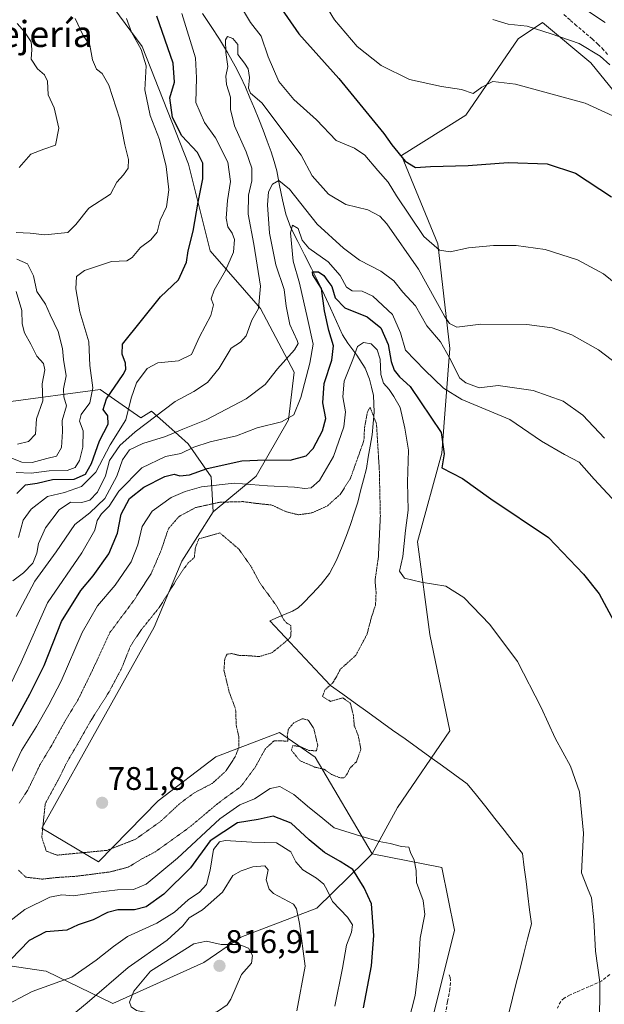
# Model space of a CAD drawing. Units: metres. Extents: x 590272 to 593710, y 4738276 to 4740635.
# Drawn here: x 591276 to 591455, y 4739491 to 4739793 of the extents above; entities that cross this region are included whole.
import ezdxf
from ezdxf.enums import TextEntityAlignment as Align

# ---------------------------------------------------------------- set-up
doc = ezdxf.new("R2010")
doc.units = ezdxf.units.M
doc.header["$MEASUREMENT"] = 0
doc.linetypes.add('TRAZOS2', pattern=[0.375, 0.25, -0.125])
doc.linetypes.add('TRAZOSX2', pattern=[1.5, 1, -0.5])
for name, color, linetype, lineweight in [('Arbolado forestal CxS', 92, 'Continuous', 0), ('Carátula', 7, 'Continuous', 5), ('Corriente natural lineal', 142, 'Continuous', 13), ('Curva de nivel maestra', 36, 'Continuous', 30), ('Curva de nivel normal', 36, 'Continuous', 0), ('Curva de nivel normal depresión', 36, 'TRAZOS2', 0), ('Pastizal CxS', 92, 'Continuous', 0), ('Punto de cota en terreno', 7, 'Continuous', 0), ('Roquedo CxS', 135, 'Continuous', 0), ('Rótulo de punto de cota en terreno', 19, 'Continuous', 0), ('Senda', 19, 'TRAZOSX2', 0), ('Texto cartográfico', 19, 'Continuous', 0)]:
    doc.layers.add(name, color=color, linetype=linetype, lineweight=lineweight)
doc.styles.add('Arial', font='txt', dxfattribs={"height": 0.2})

# ---------------------------------------------------------------- blocks, each defined once
blk = doc.blocks.new('*U150')
at = {"layer": 'Arbolado forestal CxS', "color": 92, "linetype": 'Continuous', "lineweight": 0}
blk.add_polyline3d([(591253.2961, 4739505.8645, 797.012), (591283.0243, 4739501.4771, 804.7004), (591283.8209, 4739501.3595, 804.7405), (591304.2507, 4739491.4193, 814.0974), (591332.1537, 4739504.0187, 816.627), (591343.5011, 4739511.7583, 814.876), (591366.8031, 4739520.6551, 807.4404), (591381.5115, 4739535.1227, 798.3192), (591383.7683, 4739537.3429, 797.2422), (591405.2133, 4739533.1905, 793.2881), (591409.0619, 4739513.9327, 792.0979), (591399.4371, 4739475.4145, 791.6892), (591391.7375, 4739438.8241, 790.7354), (591391.8563, 4739376.8021, 786.4011), (591378.1117, 4739355.7035, 787.9926), (591358.7451, 4739326.2929, 791.0136), (591347.7413, 4739286.8123, 793.5796), (591353.4003, 4739257.5915, 794.9792), (591395.8235, 4739244.7863, 784.3715), (591436.0461, 4739224.8985, 777.557), (591447.2527, 4739186.9241, 777.7925), (591452.0615, 4739153.3261, 775.1795)], dxfattribs=at)
blk = doc.blocks.new('*U196')
at = {"layer": 'Curva de nivel normal', "color": 36, "linetype": 'Continuous', "lineweight": 0}
for points in [[(591372.39, 4739490.65, 805), (591374.72, 4739502.31, 805), (591375.95, 4739509.3, 805), (591377.45, 4739513.3, 805), (591377.8, 4739515.55, 805), (591376.2, 4739517.9, 805), (591371.67, 4739522.75, 805), (591370, 4739526.22, 805), (591368.98, 4739528.03, 805), (591366.73, 4739529.93, 805), (591362.6, 4739532.42, 805), (591360.44, 4739534.92, 805), (591358.85, 4739537.98, 805), (591354.52, 4739540.71, 805), (591346.89, 4739540.89, 805), (591338.76, 4739541.43, 805), (591337.04, 4739541.05, 805), (591335.18, 4739538.7, 805), (591334.16, 4739532.29, 805), (591333.02, 4739527.95, 805), (591330.9, 4739525.62, 805), (591327.41, 4739523.21, 805), (591323.21, 4739519.44, 805), (591317.82, 4739516.1, 805), (591308.84, 4739512.03, 805), (591304.48, 4739508.92, 805), (591299.14, 4739504.75, 805), (591291.76, 4739499.58, 805), (591279.6, 4739495.15, 805), (591270.31, 4739490.2, 805)], [(591268.59, 4739580.5, 805), (591276.19, 4739596.12, 805), (591284.26, 4739614.29, 805), (591294.79, 4739629.68, 805), (591298.74, 4739636.56, 805), (591299.45, 4739639.58, 805), (591300.85, 4739641.64, 805), (591303.17, 4739643.98, 805), (591306.17, 4739648.56, 805), (591313.14, 4739655.68, 805), (591320.47, 4739659.18, 805), (591325.14, 4739660.06, 805), (591329.13, 4739662.09, 805), (591334.09, 4739663.63, 805), (591342.22, 4739665.48, 805), (591348.53, 4739667.97, 805), (591356.04, 4739669.78, 805), (591359.74, 4739671.97, 805), (591361.93, 4739677.29, 805), (591364.69, 4739687.82, 805), (591365.75, 4739693.58, 805), (591364, 4739701.47, 805), (591361.51, 4739712.31, 805), (591359.54, 4739719.1, 805), (591358.78, 4739727.75, 805), (591359.41, 4739730.1, 805), (591361.14, 4739729.06, 805), (591362.31, 4739725.46, 805), (591364.34, 4739723.05, 805), (591370.32, 4739718.89, 805), (591374.04, 4739714.71, 805), (591375.98, 4739711.12, 805), (591377.72, 4739709.93, 805), (591380.78, 4739709.84, 805), (591383.97, 4739708.31, 805), (591390.01, 4739702.69, 805), (591392.48, 4739697.1, 805), (591394.05, 4739691.83, 805), (591400, 4739685.62, 805), (591405.63, 4739680.13, 805), (591411.27, 4739676.61, 805), (591426, 4739670.49, 805), (591435.76, 4739663.86, 805), (591442.75, 4739659.74, 805), (591447.3, 4739657.41, 805), (591451.89, 4739652.2, 805), (591460.06, 4739643.48, 805)]]:
    blk.add_polyline3d(points, dxfattribs=at)
blk = doc.blocks.new('*U210')
at = {"layer": 'Curva de nivel maestra', "color": 36, "linetype": 'Continuous', "lineweight": 30}
for points in [[(591381.14, 4739490.13, 800), (591383.62, 4739502.96, 800), (591384.32, 4739512.3, 800), (591383.6, 4739522.03, 800), (591381.31, 4739526.9, 800), (591377.85, 4739532.54, 800), (591373.98, 4739535.02, 800), (591369.23, 4739537.74, 800), (591364.46, 4739541.61, 800), (591358.98, 4739546.8, 800), (591353.5, 4739548.94, 800), (591348.82, 4739547.88, 800), (591342.47, 4739546.87, 800), (591334.13, 4739541.29, 800), (591328.14, 4739533.05, 800), (591319.98, 4739524.93, 800), (591314.56, 4739521.1, 800), (591310.89, 4739520.16, 800), (591305.87, 4739520.17, 800), (591302.67, 4739519.4, 800), (591298.26, 4739517.14, 800), (591293.67, 4739515.57, 800), (591290.14, 4739513.93, 800), (591283.75, 4739513.48, 800), (591278.59, 4739510.76, 800), (591272.99, 4739504.94, 800)], [(591273.5, 4739576.56, 800), (591278.8, 4739586.35, 800), (591283.21, 4739595.1, 800), (591288.58, 4739608.54, 800), (591294.44, 4739618.11, 800), (591298.27, 4739622.58, 800), (591303.02, 4739629.29, 800), (591305.68, 4739635.62, 800), (591306.89, 4739641.45, 800), (591309.38, 4739646.29, 800), (591313.83, 4739649.79, 800), (591320.23, 4739653.01, 800), (591323.08, 4739653.78, 800), (591324.8, 4739653.25, 800), (591327.75, 4739653.53, 800), (591333.24, 4739655.46, 800), (591343.81, 4739657.81, 800), (591351.14, 4739658.11, 800), (591358.67, 4739658.01, 800), (591363.59, 4739659.43, 800), (591365.67, 4739661.61, 800), (591368.6, 4739667.02, 800), (591369.58, 4739670.87, 800), (591368.73, 4739675.67, 800), (591369.11, 4739681.59, 800), (591371.41, 4739688.74, 800), (591371.97, 4739693.13, 800), (591370.49, 4739697.82, 800), (591369.24, 4739703.85, 800), (591368.24, 4739710.72, 800), (591365.65, 4739714.84, 800), (591365.5, 4739715.85, 800), (591367.37, 4739715.78, 800), (591369.02, 4739714.71, 800), (591370.2, 4739712.9, 800), (591371.39, 4739711.35, 800), (591372.48, 4739707.87, 800), (591375.46, 4739704.81, 800), (591382.24, 4739701.96, 800), (591386.42, 4739698.65, 800), (591388.71, 4739693.53, 800), (591389.62, 4739688.29, 800), (591390.51, 4739685.62, 800), (591392.23, 4739683.62, 800), (591395.47, 4739680.69, 800), (591404.95, 4739666.58, 800), (591405.93, 4739659.97, 800), (591405.18, 4739655.7, 800), (591411.48, 4739652.44, 800), (591420.17, 4739646.17, 800), (591437.88, 4739634.37, 800), (591448.64, 4739623.14, 800), (591453.37, 4739617.06, 800), (591458.64, 4739607.36, 800)]]:
    blk.add_polyline3d(points, dxfattribs=at)
blk = doc.blocks.new('5PATER')
at = {"layer": 'Carátula', "linetype": 'Continuous', "lineweight": 5}
h = blk.add_hatch(color=250, dxfattribs=at)
edge = h.paths.add_edge_path()
edge.add_ellipse((0, 0.01), major_axis=(-1.33, -1.34), ratio=0.999422, start_angle=0, end_angle=360)

msp = doc.modelspace()

# ---------------------------------------------------------------- linework, layer by layer
at = {"layer": 'Arbolado forestal CxS', "color": 92, "linetype": 'Continuous', "lineweight": 0}
for points in [[(591292.39, 4739813.19, 832.26), (591313.28, 4739784.84, 828.99), (591327.5, 4739748.8, 825.92), (591334.14, 4739722.2, 821.25), (591349.57, 4739704.59, 813.18), (591359.94, 4739685.02, 805.4), (591358.2, 4739670.4, 803.2), (591348.22, 4739653.15, 794.56), (591335.01, 4739642.22, 786.07), (591334.42, 4739652.91, 793.87), (591327.34, 4739663.02, 803.28), (591321.44, 4739668.36, 808.91), (591316.18, 4739673.11, 814.05), (591312.9, 4739671.08, 813.83), (591300.45, 4739679.75, 824.81), (591271.46, 4739675.8, 844.44)], [(591292.39, 4739813.19, 832.26), (591313.28, 4739784.84, 828.99), (591327.5, 4739748.8, 825.92), (591334.14, 4739722.2, 821.25), (591349.57, 4739704.59, 813.18), (591359.94, 4739685.02, 805.4), (591358.2, 4739670.4, 803.2), (591348.22, 4739653.15, 794.56), (591335.01, 4739642.22, 786.07)], [(591335.01, 4739642.22, 786.07), (591334.42, 4739652.91, 793.87), (591327.34, 4739663.02, 803.28), (591321.44, 4739668.36, 808.91), (591316.18, 4739673.11, 814.05), (591312.9, 4739671.08, 813.83), (591300.45, 4739679.75, 824.81), (591271.46, 4739675.8, 844.44)], [(591253.3, 4739505.86, 797.01), (591283.02, 4739501.48, 804.7), (591283.82, 4739501.36, 804.74), (591304.25, 4739491.42, 814.1), (591332.15, 4739504.02, 816.63), (591343.5, 4739511.76, 814.88), (591366.8, 4739520.66, 807.44), (591381.51, 4739535.12, 798.32), (591383.77, 4739537.34, 797.24)], [(591383.77, 4739537.34, 797.24), (591405.21, 4739533.19, 793.29), (591409.06, 4739513.93, 792.1), (591399.44, 4739475.41, 791.69), (591391.74, 4739438.82, 790.74), (591391.86, 4739376.8, 786.4), (591378.11, 4739355.7, 787.99), (591358.75, 4739326.29, 791.01), (591347.74, 4739286.81, 793.58), (591353.4, 4739257.59, 794.98), (591395.82, 4739244.79, 784.37), (591436.05, 4739224.9, 777.56), (591447.25, 4739186.92, 777.79), (591452.06, 4739153.33, 775.18)]]:
    msp.add_polyline3d(points, dxfattribs=at)
at = {"layer": 'Corriente natural lineal', "color": 142, "linetype": 'Continuous', "lineweight": 13}
msp.add_polyline3d([(591331.81, 4739794.98, 817.35), (591334.41, 4739791.06, 816.52), (591337.02, 4739787.14, 815.68), (591339.43, 4739783.02, 815.18), (591341.83, 4739778.9, 814.41), (591343.39, 4739775.68, 814.6), (591344.95, 4739772.46, 814.7), (591346.33, 4739769.16, 813.99), (591347.71, 4739765.87, 813.3), (591349.09, 4739762.57, 812.67), (591350.35, 4739759.24, 812.22), (591351.61, 4739755.91, 811.44), (591352.87, 4739752.58, 811.42), (591353.71, 4739749.67, 811.7), (591354.54, 4739746.76, 811.2), (591355.41, 4739742.3, 809.45), (591356.28, 4739737.83, 807.07), (591357.36, 4739733.47, 807.02), (591358.9, 4739729.29, 805.41), (591361, 4739725.15, 804.25), (591363.1, 4739721.01, 803.24), (591365.2, 4739716.86, 801.66), (591367.3, 4739712.72, 800.25), (591369.17, 4739708.66, 800.38), (591371.03, 4739704.61, 798.59), (591372.9, 4739700.55, 798.11), (591374.76, 4739696.49, 797.19), (591376.3, 4739693.9, 796.25), (591379.08, 4739690.25, 793.97), (591381.62, 4739686.25, 791.07), (591382.99, 4739682.94, 791.56), (591383.61, 4739680.41, 791.82), (591384.22, 4739677.87, 791.75), (591384.32, 4739675.3, 791.16), (591384.42, 4739672.73, 790.61), (591384.09, 4739669.29, 789.99), (591383.76, 4739665.84, 789.83), (591383.18, 4739662.39, 789.68), (591382.61, 4739658.93, 789.27), (591382.03, 4739655.48, 788.56), (591381.15, 4739652.05, 788.26), (591380.26, 4739648.62, 788.45), (591379.38, 4739645.19, 788.13), (591378.27, 4739641.76, 787.8), (591377.15, 4739638.33, 787.64), (591375.9, 4739634.97, 787.41), (591374.65, 4739631.61, 787.1), (591372.87, 4739627.38, 786.74), (591370.69, 4739623.32, 786.5), (591368.18, 4739620.06, 786.15), (591365.37, 4739617.08, 785.7), (591362.56, 4739614.1, 785.43), (591361.08, 4739612.79, 785.29), (591359.41, 4739611.8, 785.14), (591355.92, 4739610.3, 784.83), (591352.43, 4739608.79, 784.63), (591355.53, 4739605.49, 784.7), (591358.62, 4739602.19, 785.27), (591361.72, 4739598.9, 786.28), (591364.81, 4739595.6, 787.85), (591367.91, 4739592.3, 789.27), (591371, 4739589, 789.93), (591374.82, 4739586.26, 789.96), (591378.63, 4739583.52, 790.38), (591382.45, 4739580.78, 791.33), (591386.26, 4739578.04, 792.27), (591390.08, 4739575.3, 792.27), (591393.89, 4739572.56, 792.18), (591397.71, 4739569.82, 792.06), (591401.53, 4739567.08, 792.12), (591405.34, 4739564.34, 792.31), (591409.16, 4739561.6, 792.44), (591412.97, 4739558.86, 792.51), (591415.8, 4739555.3, 793.01), (591418.62, 4739551.74, 793.12), (591421.44, 4739548.17, 792.71), (591424.26, 4739544.61, 792.9), (591427.08, 4739541.05, 792.76), (591429.91, 4739537.49, 793), (591430.45, 4739533.16, 792.26), (591431, 4739528.83, 792.3), (591431.55, 4739524.5, 792.22), (591432.09, 4739520.18, 791.79), (591432.64, 4739515.85, 791.71), (591431.48, 4739511.3, 791.97), (591430.31, 4739506.75, 792.13), (591429.15, 4739502.2, 791.53), (591427.99, 4739497.65, 791.02), (591426.82, 4739493.09, 790.5), (591425.66, 4739488.54, 790.63)], dxfattribs=at)
at = {"layer": 'Curva de nivel maestra', "color": 36, "linetype": 'Continuous', "lineweight": 30}
for points in [[(591349.95, 4739805.26, 825), (591361.31, 4739788.82, 825), (591373.63, 4739775.06, 825), (591387.42, 4739758.24, 825), (591389.79, 4739754.77, 825), (591393.92, 4739749.7, 825), (591397.11, 4739747.77, 825), (591401.66, 4739748.1, 825), (591413.26, 4739748.4, 825), (591425.53, 4739749.34, 825), (591437.47, 4739748.87, 825), (591446.19, 4739746.04, 825), (591457.18, 4739738.8, 825)], [(591274.87, 4739647.83, 825), (591277.56, 4739650.5, 825), (591281.14, 4739651.04, 825), (591285.84, 4739652.11, 825), (591292.45, 4739652.24, 825), (591295.91, 4739653.72, 825), (591297.71, 4739657.02, 825), (591300.24, 4739663.98, 825), (591302.89, 4739669.11, 825), (591302.75, 4739671.62, 825), (591301.35, 4739673.6, 825), (591302.32, 4739676.89, 825), (591307.42, 4739684.27, 825), (591308.29, 4739685.89, 825), (591308.18, 4739687.79, 825), (591307.16, 4739690.52, 825), (591307.3, 4739693.62, 825), (591318.88, 4739708.14, 825), (591324.46, 4739713.39, 825), (591326.88, 4739718.8, 825), (591327.44, 4739722.24, 825), (591328.92, 4739728.27, 825), (591330.48, 4739737.12, 825), (591331.84, 4739744.3, 825), (591331.84, 4739749.14, 825), (591330.22, 4739752.36, 825), (591325.48, 4739757.51, 825), (591322.6, 4739763.12, 825), (591321.77, 4739769.16, 825), (591323.23, 4739773.94, 825), (591322.75, 4739779.78, 825), (591317.76, 4739794.22, 825)]]:
    msp.add_polyline3d(points, dxfattribs=at)
at = {"layer": 'Curva de nivel normal', "color": 36, "linetype": 'Continuous', "lineweight": 0}
for points in [[(591362.56, 4739809.05, 830), (591372.22, 4739793.07, 830), (591379.17, 4739784.86, 830), (591386.54, 4739779.11, 830), (591395.26, 4739774.79, 830), (591405.02, 4739772.59, 830), (591411.18, 4739771.66, 830), (591414.77, 4739770.44, 830), (591417.44, 4739772.47, 830), (591420.8, 4739774.18, 830), (591427.71, 4739773.3, 830), (591449.12, 4739767.5, 830), (591460.08, 4739762.49, 830)], [(591343.43, 4739797.39, 820), (591346.5, 4739792.24, 820), (591349.78, 4739788.06, 820), (591351.92, 4739781.7, 820), (591355.21, 4739774.14, 820), (591359.81, 4739768.66, 820), (591366.71, 4739762.41, 820), (591372.74, 4739756.07, 820), (591378.36, 4739753.73, 820), (591381.58, 4739751.62, 820), (591385.56, 4739746.84, 820), (591388.75, 4739743.31, 820), (591391.26, 4739739.06, 820), (591399.6, 4739726.66, 820), (591404.46, 4739722.41, 820), (591407.76, 4739721.91, 820), (591413.38, 4739723.2, 820), (591421.05, 4739723.86, 820), (591428.01, 4739723.83, 820), (591436.81, 4739722.63, 820), (591446.74, 4739719.49, 820), (591454.69, 4739715.22, 820), (591460.66, 4739710.42, 820)], [(591274.69, 4739654.32, 830), (591279.3, 4739654.11, 830), (591284.74, 4739654.74, 830), (591290.32, 4739654.93, 830), (591292.76, 4739655.81, 830), (591294.05, 4739657.97, 830), (591295.09, 4739662.03, 830), (591295.17, 4739667.08, 830), (591294.12, 4739670.05, 830), (591294.63, 4739672.06, 830), (591297.22, 4739675.62, 830), (591298.21, 4739680.23, 830), (591297.26, 4739687.05, 830), (591296.89, 4739694.3, 830), (591294.13, 4739703.51, 830), (591292.94, 4739710.62, 830), (591293.2, 4739714.37, 830), (591295.64, 4739716.18, 830), (591303.93, 4739718.95, 830), (591308.61, 4739719.19, 830), (591310.25, 4739720.16, 830), (591312.73, 4739723.28, 830), (591315.96, 4739725.61, 830), (591317.86, 4739727.94, 830), (591318.85, 4739731.6, 830), (591320.76, 4739735.68, 830), (591321.45, 4739740.92, 830), (591320.65, 4739748.12, 830), (591318.57, 4739756.38, 830), (591315.69, 4739763.78, 830), (591314.06, 4739771.65, 830), (591314.56, 4739778.95, 830), (591312.99, 4739783.94, 830), (591309.97, 4739789.28, 830), (591308.51, 4739793.52, 830)], [(591274.69, 4739727.88, 835), (591278.96, 4739727.65, 835), (591283.43, 4739727.13, 835), (591290.52, 4739727.81, 835), (591292.96, 4739730.28, 835), (591296.97, 4739735.27, 835), (591303.61, 4739739.58, 835), (591305.52, 4739743.27, 835), (591307.56, 4739745.59, 835), (591308.96, 4739747.58, 835), (591309.09, 4739750.21, 835), (591307.97, 4739754.78, 835), (591306.44, 4739762.57, 835), (591303.08, 4739773.08, 835), (591301.04, 4739776.62, 835), (591299.25, 4739777.91, 835), (591298.05, 4739780.85, 835), (591297.2, 4739785.34, 835), (591295.16, 4739788.3, 835), (591292.71, 4739793.51, 835)], [(591275.4, 4739634.33, 820), (591276.76, 4739639.62, 820), (591279.22, 4739643.04, 820), (591284.27, 4739646.88, 820), (591289.46, 4739648.14, 820), (591294.73, 4739649.93, 820), (591299.12, 4739654.34, 820), (591303.47, 4739662.75, 820), (591308.26, 4739670.4, 820), (591309.94, 4739677.08, 820), (591311.5, 4739681.81, 820), (591314.78, 4739686.14, 820), (591318.14, 4739687.94, 820), (591324.4, 4739688.54, 820), (591328.38, 4739690.41, 820), (591330.9, 4739695.9, 820), (591334.39, 4739702.45, 820), (591335.15, 4739705.72, 820), (591334.49, 4739707.57, 820), (591335.35, 4739710.13, 820), (591338.82, 4739716.25, 820), (591341.24, 4739721.86, 820), (591341.55, 4739725.69, 820), (591340.93, 4739727.7, 820), (591339.59, 4739729.61, 820), (591339.02, 4739732.3, 820), (591339.44, 4739737.7, 820), (591340.38, 4739743.49, 820), (591339.55, 4739749.43, 820), (591335.77, 4739756.91, 820), (591332.4, 4739761.54, 820), (591329.78, 4739767.76, 820), (591329.9, 4739775.26, 820), (591329.68, 4739781.4, 820), (591325.48, 4739795.06, 820)], [(591450.15, 4739795.63, 840), (591455.26, 4739792.25, 840)], [(591275.54, 4739747.8, 840), (591279.14, 4739751.85, 840), (591283.16, 4739753.42, 840), (591286.74, 4739754.62, 840), (591287.71, 4739759.81, 840), (591286.27, 4739766.08, 840), (591284.49, 4739770.03, 840), (591284.25, 4739774.24, 840), (591283.39, 4739776.2, 840), (591281.19, 4739778, 840), (591279.23, 4739781.03, 840), (591279.5, 4739783.97, 840), (591279.23, 4739786.36, 840), (591277.22, 4739789.41, 840), (591274.99, 4739791.98, 840)], [(591420.8, 4739793.17, 835), (591425.47, 4739791.76, 835), (591431.34, 4739791.12, 835), (591438.68, 4739788.82, 835), (591447.26, 4739785.86, 835), (591453.67, 4739781.96, 835), (591456.67, 4739779.27, 835)], [(591273.67, 4739621.1, 815), (591276.95, 4739623.5, 815), (591279.72, 4739626.47, 815), (591280.94, 4739629.5, 815), (591281.47, 4739632.5, 815), (591283.64, 4739637.32, 815), (591287.79, 4739642.87, 815), (591291.3, 4739645.18, 815), (591294.81, 4739645.06, 815), (591297.2, 4739645.78, 815), (591299.58, 4739648.28, 815), (591302, 4739653.29, 815), (591303.26, 4739657.95, 815), (591306.4, 4739662.55, 815), (591311.14, 4739666.72, 815), (591323.45, 4739676.02, 815), (591329.1, 4739679.15, 815), (591333.33, 4739681.84, 815), (591336.92, 4739686.29, 815), (591340.53, 4739692.38, 815), (591343.45, 4739694.28, 815), (591345.18, 4739696.13, 815), (591346.93, 4739700.97, 815), (591348.92, 4739704.59, 815), (591349.55, 4739711.36, 815), (591347.57, 4739724.32, 815), (591345.78, 4739733.44, 815), (591345.86, 4739739.33, 815), (591346.94, 4739743.66, 815), (591346.93, 4739747.62, 815), (591345.22, 4739752.61, 815), (591341.63, 4739760.61, 815), (591340.41, 4739765.54, 815), (591340.32, 4739769.34, 815), (591339.12, 4739773.21, 815), (591338.98, 4739775.75, 815), (591339.57, 4739778.76, 815), (591338.92, 4739783.1, 815), (591338.86, 4739786.96, 815), (591339.4, 4739787.99, 815), (591341.07, 4739787.31, 815), (591342.65, 4739785.46, 815), (591342.59, 4739782.4, 815), (591344.67, 4739779.83, 815), (591345.8, 4739778.06, 815), (591346.24, 4739775.39, 815), (591345.87, 4739772.1, 815), (591346.54, 4739770.54, 815), (591349.98, 4739767.58, 815), (591361.99, 4739751.56, 815), (591365.37, 4739745.28, 815), (591370.4, 4739739.64, 815), (591375.71, 4739736.44, 815), (591382.46, 4739734.78, 815), (591386.13, 4739732.85, 815), (591388.34, 4739730.53, 815), (591397.99, 4739716.65, 815), (591406.01, 4739702.2, 815), (591407.49, 4739699.95, 815), (591409.8, 4739698.87, 815), (591417.15, 4739699.76, 815), (591431.2, 4739699.62, 815), (591439.03, 4739698.58, 815), (591445, 4739696.47, 815), (591453.23, 4739691.92, 815), (591461.41, 4739685.62, 815)], [(591274.64, 4739610.09, 810), (591280.36, 4739620.95, 810), (591286.88, 4739629.95, 810), (591292.6, 4739638.28, 810), (591297.24, 4739641.94, 810), (591301.87, 4739646.28, 810), (591305.52, 4739653.1, 810), (591307.28, 4739658.18, 810), (591309.39, 4739661.18, 810), (591313.47, 4739663.18, 810), (591320.46, 4739665.29, 810), (591325.77, 4739667.52, 810), (591332.88, 4739670.44, 810), (591345.14, 4739676.81, 810), (591350.96, 4739681.24, 810), (591354.77, 4739686.08, 810), (591360.02, 4739691.88, 810), (591361.14, 4739693.8, 810), (591360.86, 4739694.72, 810), (591358.56, 4739699.67, 810), (591357.43, 4739705.32, 810), (591356.8, 4739710.42, 810), (591354.31, 4739717.98, 810), (591352.31, 4739727.61, 810), (591351.68, 4739736.39, 810), (591351.99, 4739740.28, 810), (591353.25, 4739742.71, 810), (591355.14, 4739743.83, 810), (591358.47, 4739741.1, 810), (591366.95, 4739730.4, 810), (591375.02, 4739723.09, 810), (591379.88, 4739719.36, 810), (591386.5, 4739715.98, 810), (591390.48, 4739713.02, 810), (591393.18, 4739709.58, 810), (591397.12, 4739705.33, 810), (591400.62, 4739699.22, 810), (591404.72, 4739694.29, 810), (591407.49, 4739689.42, 810), (591410.69, 4739683.18, 810), (591412.52, 4739681.72, 810), (591416.61, 4739680.27, 810), (591422.43, 4739680.92, 810), (591433.22, 4739679.45, 810), (591442.37, 4739676.19, 810), (591448.36, 4739671.86, 810), (591455.02, 4739664.82, 810)], [(591273.05, 4739658.73, 835), (591276.37, 4739657.42, 835), (591279.6, 4739657.37, 835), (591284.01, 4739658.59, 835), (591286.97, 4739659.25, 835), (591288.6, 4739661.94, 835), (591288.88, 4739666.86, 835), (591288.73, 4739670.22, 835), (591290.05, 4739674.7, 835), (591289.3, 4739677.51, 835), (591289.12, 4739679.94, 835), (591289.98, 4739683.95, 835), (591289.12, 4739688.95, 835), (591288.86, 4739692.27, 835), (591287.58, 4739697.52, 835), (591285.09, 4739702.58, 835), (591283.67, 4739705.85, 835), (591280.98, 4739709.8, 835), (591279.96, 4739714.57, 835), (591278.08, 4739718.21, 835), (591274.86, 4739719.67, 835)], [(591275.06, 4739662.99, 840), (591278.47, 4739663.79, 840), (591280.56, 4739665.98, 840), (591280.92, 4739670.7, 840), (591282.88, 4739676.2, 840), (591282.66, 4739681.5, 840), (591283.46, 4739685.73, 840), (591283.07, 4739687.73, 840), (591281.02, 4739689.98, 840), (591279.14, 4739693.67, 840), (591277.18, 4739697.12, 840), (591276.52, 4739699.86, 840), (591276.36, 4739703.96, 840), (591274.67, 4739709.81, 840)], [(591271.56, 4739558.95, 795), (591276.25, 4739569.05, 795), (591280.93, 4739576.35, 795), (591284.66, 4739583.05, 795), (591288.49, 4739590.29, 795), (591294.91, 4739605.23, 795), (591299.56, 4739613.34, 795), (591305.05, 4739619.75, 795), (591309.92, 4739626.92, 795), (591311.96, 4739632.07, 795), (591313.25, 4739637.76, 795), (591316.32, 4739642.37, 795), (591322.17, 4739646.56, 795), (591326.44, 4739648.47, 795), (591331.46, 4739649.83, 795), (591341.54, 4739650.95, 795), (591351.75, 4739650.22, 795), (591359.99, 4739649.74, 795), (591363.17, 4739649.37, 795), (591365.14, 4739649.6, 795), (591367.65, 4739651.82, 795), (591371.93, 4739659.19, 795), (591375.1, 4739668.27, 795), (591375.67, 4739672.85, 795), (591374.79, 4739677.43, 795), (591375.2, 4739682.29, 795), (591377.91, 4739688.91, 795), (591379.35, 4739692.91, 795), (591381.2, 4739694.16, 795), (591383.47, 4739693.76, 795), (591385.32, 4739691.92, 795), (591386.27, 4739689.01, 795), (591386.47, 4739684.28, 795), (591387.32, 4739681.62, 795), (591389.05, 4739679.69, 795), (591390.44, 4739677.54, 795), (591392.35, 4739674.23, 795), (591393.79, 4739667.9, 795), (591394.91, 4739661.14, 795), (591394.69, 4739651.33, 795), (591394.87, 4739642.68, 795), (591393.98, 4739636.47, 795), (591393.23, 4739628.53, 795), (591392.14, 4739623.99, 795), (591393.77, 4739621.85, 795), (591398.83, 4739620.66, 795), (591406.4, 4739619.44, 795), (591411.93, 4739615.94, 795), (591419.92, 4739607.62, 795), (591428.32, 4739596.31, 795), (591435.62, 4739582.26, 795), (591439.9, 4739572.77, 795), (591444.63, 4739564.27, 795), (591447.41, 4739556.36, 795), (591448.62, 4739543.71, 795), (591448.02, 4739531.51, 795), (591449.83, 4739526.82, 795), (591451.1, 4739523.81, 795), (591451.79, 4739517.13, 795), (591452.26, 4739507.46, 795), (591453.62, 4739497.96, 795), (591453.58, 4739493.46, 795), (591453.5, 4739488.3, 795)], [(591394.96, 4739485.95, 795), (591397.03, 4739493.87, 795), (591398.03, 4739502.7, 795), (591398.54, 4739511.47, 795), (591399.99, 4739518.76, 795), (591399.45, 4739523.06, 795), (591397.37, 4739528.53, 795), (591397.34, 4739532.23, 795), (591396.65, 4739535.39, 795), (591395.52, 4739537.74, 795), (591395.02, 4739539.44, 795), (591392.85, 4739539.56, 795), (591389.34, 4739540.53, 795), (591385.98, 4739541.18, 795), (591380.34, 4739542.75, 795), (591372.15, 4739545.29, 795), (591367.53, 4739549.08, 795), (591364.56, 4739551.48, 795), (591359.75, 4739555.56, 795), (591355.54, 4739558, 795), (591352.53, 4739557.38, 795), (591347.71, 4739554.17, 795), (591343.2, 4739552.34, 795), (591337.14, 4739548.12, 795), (591324.14, 4739535.98, 795), (591314.47, 4739528.04, 795), (591310.63, 4739526.37, 795), (591305.75, 4739526.34, 795), (591299.02, 4739525.52, 795), (591292.28, 4739524.43, 795), (591288.62, 4739524.77, 795), (591284.97, 4739524.02, 795), (591277.29, 4739520.32, 795), (591269.3, 4739514.15, 795)], [(591360.74, 4739489.2, 810), (591363.27, 4739502.91, 810), (591361.57, 4739515.96, 810), (591360.65, 4739520.53, 810), (591359.64, 4739521.89, 810), (591353.53, 4739525.18, 810), (591352.18, 4739526.51, 810), (591351.26, 4739529.34, 810), (591351.88, 4739532.43, 810), (591350.91, 4739533.71, 810), (591347.26, 4739533.34, 810), (591343.68, 4739532.15, 810), (591341.13, 4739530.68, 810), (591337.9, 4739525.6, 810), (591331.75, 4739520.2, 810), (591327.65, 4739517.69, 810), (591325.76, 4739515.32, 810), (591320.93, 4739510.89, 810), (591309.04, 4739502.45, 810), (591296.42, 4739491.68, 810), (591289.59, 4739486.08, 810)], [(591322.94, 4739483.77, 815), (591325.15, 4739483.88, 815), (591329.73, 4739486.72, 815), (591336.36, 4739488.96, 815), (591339.32, 4739491.03, 815), (591340.45, 4739492.82, 815), (591343.78, 4739500.3, 815), (591346.76, 4739503.8, 815), (591347.15, 4739506.16, 815), (591345.9, 4739508.39, 815), (591342.99, 4739509.57, 815), (591337.5, 4739509.57, 815), (591333, 4739510.54, 815), (591329.14, 4739509.74, 815), (591315.89, 4739501.33, 815), (591310.77, 4739495.29, 815), (591309.39, 4739491.91, 815), (591309.9, 4739490.4, 815), (591311.54, 4739489.36, 815), (591315.69, 4739488.52, 815), (591319.47, 4739487.96, 815), (591321.2, 4739485.69, 815), (591322.94, 4739483.77, 815)]]:
    msp.add_polyline3d(points, dxfattribs=at)
at = {"layer": 'Curva de nivel normal depresión', "color": 36, "linetype": 'TRAZOS2', "lineweight": 0}
for points in [[(591282.65, 4739529.6, 790), (591287.19, 4739530.1, 790), (591293.17, 4739530.48, 790), (591303.56, 4739531.82, 790), (591309.14, 4739533.32, 790), (591313.14, 4739535.77, 790), (591317.3, 4739537.95, 790), (591327.93, 4739545.61, 790), (591336.45, 4739552.78, 790), (591343.52, 4739557.95, 790), (591347.84, 4739563.74, 790), (591351.06, 4739569.55, 790), (591353.71, 4739571.98, 790), (591355.63, 4739572.02, 790), (591357.98, 4739571.86, 790), (591357.79, 4739573.62, 790), (591358.12, 4739575.62, 790), (591359.82, 4739577.53, 790), (591362.37, 4739578.78, 790), (591364.21, 4739578.36, 790), (591365.93, 4739575.7, 790), (591367.12, 4739570.62, 790), (591366.71, 4739568.92, 790), (591364.38, 4739569.05, 790), (591361.85, 4739570.2, 790), (591359.49, 4739570.55, 790), (591359.03, 4739569.15, 790), (591361.6, 4739565.95, 790), (591366.16, 4739563.95, 790), (591369.06, 4739563.27, 790), (591371.29, 4739561.72, 790), (591373.78, 4739560.71, 790), (591375.14, 4739560.6, 790), (591376.09, 4739561.74, 790), (591376.92, 4739563.54, 790), (591378.99, 4739565.6, 790), (591380.35, 4739569.43, 790), (591379.52, 4739573.68, 790), (591378.33, 4739576.64, 790), (591378.05, 4739579.81, 790), (591377.13, 4739583.49, 790), (591374.77, 4739585.17, 790), (591371.02, 4739584.09, 790), (591368.61, 4739585.56, 790), (591369.29, 4739587.62, 790), (591371.59, 4739589.6, 790), (591372.82, 4739591.53, 790), (591374.04, 4739593.93, 790), (591378.8, 4739598.22, 790), (591382.26, 4739604.73, 790), (591383.53, 4739609.69, 790), (591384.84, 4739613.66, 790), (591385.01, 4739617.5, 790), (591384.68, 4739621.17, 790), (591385.7, 4739628.19, 790), (591386.32, 4739640.81, 790), (591386, 4739655.1, 790), (591385.13, 4739669.19, 790), (591383.16, 4739674.31, 790), (591382.34, 4739672.78, 790), (591381.47, 4739668.07, 790), (591381.28, 4739664.1, 790), (591377.1, 4739652.36, 790), (591374.05, 4739647.62, 790), (591369.99, 4739643.96, 790), (591365.31, 4739641.89, 790), (591361.19, 4739641.3, 790), (591357.35, 4739642.27, 790), (591353.02, 4739644.3, 790), (591348.43, 4739644.78, 790), (591344.23, 4739645.34, 790), (591337.12, 4739645.16, 790), (591329.67, 4739643.51, 790), (591324.59, 4739640.8, 790), (591321.34, 4739637.04, 790), (591319.02, 4739630.18, 790), (591316.01, 4739623.23, 790), (591310.62, 4739614.89, 790), (591303.38, 4739605.19, 790), (591298.19, 4739593.95, 790), (591293.64, 4739584.62, 790), (591289.97, 4739578.62, 790), (591285.54, 4739570.62, 790), (591281.94, 4739564.62, 790), (591278.2, 4739556.84, 790), (591275.49, 4739552.81, 790)], [(591287.2, 4739536.95, 785), (591302.48, 4739538.4, 785), (591311.24, 4739541.81, 785), (591319.2, 4739547.52, 785), (591324.9, 4739552.84, 785), (591329.47, 4739556.17, 785), (591334.81, 4739558.96, 785), (591338.98, 4739562.76, 785), (591341.8, 4739567.11, 785), (591342.91, 4739569.95, 785), (591342.9, 4739573.39, 785), (591342.13, 4739576.69, 785), (591341.94, 4739581.72, 785), (591339.96, 4739587, 785), (591338.36, 4739593.66, 785), (591338.6, 4739597.12, 785), (591339.28, 4739598.53, 785), (591340.74, 4739598.77, 785), (591343.15, 4739598.16, 785), (591345.9, 4739598.1, 785), (591349.17, 4739597.81, 785), (591353.12, 4739599.03, 785), (591356.82, 4739602.02, 785), (591358.8, 4739603.76, 785), (591358.93, 4739605.62, 785), (591358.88, 4739607.34, 785), (591357.62, 4739608.08, 785), (591356.6, 4739609.26, 785), (591354.82, 4739612.85, 785), (591349.28, 4739620.6, 785), (591346.54, 4739625.7, 785), (591342.97, 4739630.76, 785), (591337.14, 4739635.73, 785), (591330.67, 4739633.89, 785), (591329.63, 4739631.29, 785), (591329.25, 4739628.12, 785), (591327.43, 4739626.61, 785), (591325.14, 4739623.45, 785), (591318.58, 4739612.95, 785), (591312.95, 4739605.95, 785), (591309.67, 4739601.01, 785), (591306.98, 4739594.19, 785), (591303.14, 4739587.01, 785), (591297.4, 4739577.95, 785), (591293.07, 4739570.29, 785), (591290.26, 4739565.53, 785), (591287.85, 4739560.6, 785), (591283.57, 4739552.71, 785), (591282.51, 4739542.4, 785), (591283.88, 4739538.18, 785), (591287.2, 4739536.95, 785)], [(591275.32, 4739532.39, 790), (591277.6, 4739530.19, 790), (591282.65, 4739529.6, 790)]]:
    msp.add_polyline3d(points, dxfattribs=at)
at = {"layer": 'Pastizal CxS', "color": 92, "linetype": 'Continuous', "lineweight": 0}
for points in [[(591491.41, 4739729.88, 832.1), (591450.82, 4739779.88, 832.78), (591436.01, 4739792.22, 834.99), (591428.6, 4739787.28, 832.74), (591412.56, 4739763.83, 827.21), (591392.81, 4739751.49, 824.98), (591403.92, 4739724.34, 819.56), (591407.62, 4739692.26, 811.86), (591405.15, 4739660.17, 799.98), (591397.75, 4739633.02, 795.75), (591401.45, 4739604.64, 794.18), (591407.62, 4739575.02, 793.96), (591391.58, 4739551.57, 793.72), (591383.77, 4739537.34, 797.24), (591366.3, 4739567, 790.01), (591365, 4739567.89, 789.95), (591355.43, 4739574.5, 790.15), (591335.87, 4739567.13, 784.31), (591318.24, 4739553.61, 784.34), (591299.92, 4739534.89, 790.07), (591299.92, 4739534.89, 790.07), (591282.51, 4739545.17, 783.84), (591302.04, 4739580.21, 782.95), (591316.95, 4739606.84, 783.67), (591325.47, 4739627.08, 784.87), (591335.01, 4739642.22, 786.07), (591348.22, 4739653.15, 794.56), (591358.2, 4739670.4, 803.2), (591359.94, 4739685.02, 805.4), (591349.57, 4739704.59, 813.18), (591334.14, 4739722.2, 821.25), (591327.5, 4739748.8, 825.92), (591313.28, 4739784.84, 828.99), (591292.39, 4739813.19, 832.26)], [(591292.39, 4739813.19, 832.26), (591313.28, 4739784.84, 828.99), (591327.5, 4739748.8, 825.92), (591334.14, 4739722.2, 821.25), (591349.57, 4739704.59, 813.18), (591359.94, 4739685.02, 805.4), (591358.2, 4739670.4, 803.2), (591348.22, 4739653.15, 794.56), (591335.01, 4739642.22, 786.07)], [(591399.44, 4739475.41, 791.69), (591409.06, 4739513.93, 792.1), (591405.21, 4739533.19, 793.29), (591383.77, 4739537.34, 797.24), (591391.58, 4739551.57, 793.72), (591407.62, 4739575.02, 793.96), (591401.45, 4739604.64, 794.18), (591397.75, 4739633.02, 795.75), (591405.15, 4739660.17, 799.98), (591407.62, 4739692.26, 811.86), (591403.92, 4739724.34, 819.56), (591392.81, 4739751.49, 824.98), (591412.56, 4739763.83, 827.21), (591428.6, 4739787.28, 832.74), (591436.01, 4739792.22, 834.99), (591450.82, 4739779.88, 832.78), (591491.41, 4739729.88, 832.1), (591503.23, 4739706.86, 829.66), (591514.98, 4739677.15, 825.98), (591531.03, 4739660.81, 825.67), (591549.56, 4739650.85, 827.3), (591569.18, 4739643.43, 827.7), (591575.7, 4739640.97, 826.91), (591599.25, 4739636.14, 822.82)], [(591491.41, 4739729.88, 832.1), (591450.82, 4739779.88, 832.78), (591436.01, 4739792.22, 834.99), (591428.6, 4739787.28, 832.74), (591412.56, 4739763.83, 827.21), (591392.81, 4739751.49, 824.98), (591403.92, 4739724.34, 819.56), (591407.62, 4739692.26, 811.86), (591405.15, 4739660.17, 799.98), (591397.75, 4739633.02, 795.75), (591401.45, 4739604.64, 794.18), (591407.62, 4739575.02, 793.96), (591391.58, 4739551.57, 793.72), (591383.77, 4739537.34, 797.24)], [(591491.41, 4739729.88, 832.1), (591450.82, 4739779.88, 832.78), (591436.01, 4739792.22, 834.99), (591428.6, 4739787.28, 832.74), (591412.56, 4739763.83, 827.21), (591392.81, 4739751.49, 824.98), (591403.92, 4739724.34, 819.56), (591407.62, 4739692.26, 811.86), (591405.15, 4739660.17, 799.98), (591397.75, 4739633.02, 795.75), (591401.45, 4739604.64, 794.18), (591407.62, 4739575.02, 793.96), (591391.58, 4739551.57, 793.72), (591383.77, 4739537.34, 797.24)], [(591335.01, 4739642.22, 786.07), (591325.47, 4739627.08, 784.87), (591316.95, 4739606.84, 783.67), (591302.04, 4739580.21, 782.95), (591282.51, 4739545.17, 783.84), (591299.92, 4739534.89, 790.07), (591318.24, 4739553.61, 784.34), (591335.87, 4739567.13, 784.31), (591355.43, 4739574.5, 790.15), (591365, 4739567.89, 789.95), (591366.3, 4739567, 790.01), (591383.77, 4739537.34, 797.24)], [(591383.77, 4739537.34, 797.24), (591405.21, 4739533.19, 793.29), (591409.06, 4739513.93, 792.1), (591399.44, 4739475.41, 791.69), (591391.74, 4739438.82, 790.74), (591391.86, 4739376.8, 786.4), (591378.11, 4739355.7, 787.99), (591358.75, 4739326.29, 791.01), (591347.74, 4739286.81, 793.58), (591353.4, 4739257.59, 794.98), (591395.82, 4739244.79, 784.37), (591436.05, 4739224.9, 777.56), (591447.25, 4739186.92, 777.79), (591452.06, 4739153.33, 775.18)]]:
    msp.add_polyline3d(points, dxfattribs=at)
at = {"layer": 'Roquedo CxS', "color": 135, "linetype": 'Continuous', "lineweight": 0}
for points in [[(591271.46, 4739675.8, 844.44), (591300.45, 4739679.75, 824.81), (591312.9, 4739671.08, 813.83), (591316.18, 4739673.11, 814.05), (591321.44, 4739668.36, 808.91), (591327.34, 4739663.02, 803.28), (591334.42, 4739652.91, 793.87), (591335.01, 4739642.22, 786.07), (591325.47, 4739627.08, 784.87), (591316.95, 4739606.84, 783.67), (591302.04, 4739580.21, 782.95), (591282.51, 4739545.17, 783.84), (591299.92, 4739534.89, 790.07), (591318.24, 4739553.61, 784.34), (591335.87, 4739567.13, 784.31), (591355.43, 4739574.5, 790.15), (591365, 4739567.89, 789.95), (591366.3, 4739567, 790.01), (591383.77, 4739537.34, 797.24), (591381.51, 4739535.12, 798.32), (591366.8, 4739520.66, 807.44), (591343.5, 4739511.76, 814.88), (591332.15, 4739504.02, 816.63), (591304.25, 4739491.42, 814.1), (591283.82, 4739501.36, 804.74), (591283.02, 4739501.48, 804.7), (591253.3, 4739505.86, 797.01)], [(591335.01, 4739642.22, 786.07), (591334.42, 4739652.91, 793.87), (591327.34, 4739663.02, 803.28), (591321.44, 4739668.36, 808.91), (591316.18, 4739673.11, 814.05), (591312.9, 4739671.08, 813.83), (591300.45, 4739679.75, 824.81), (591271.46, 4739675.8, 844.44)], [(591335.01, 4739642.22, 786.07), (591325.47, 4739627.08, 784.87), (591316.95, 4739606.84, 783.67), (591302.04, 4739580.21, 782.95), (591282.51, 4739545.17, 783.84), (591299.92, 4739534.89, 790.07), (591318.24, 4739553.61, 784.34), (591335.87, 4739567.13, 784.31), (591355.43, 4739574.5, 790.15), (591365, 4739567.89, 789.95), (591366.3, 4739567, 790.01), (591383.77, 4739537.34, 797.24)], [(591253.3, 4739505.86, 797.01), (591283.02, 4739501.48, 804.7), (591283.82, 4739501.36, 804.74), (591304.25, 4739491.42, 814.1), (591332.15, 4739504.02, 816.63), (591343.5, 4739511.76, 814.88), (591366.8, 4739520.66, 807.44), (591381.51, 4739535.12, 798.32), (591383.77, 4739537.34, 797.24)]]:
    msp.add_polyline3d(points, dxfattribs=at)
at = {"layer": 'Senda', "color": 19, "linetype": 'TRAZOSX2', "lineweight": 0}
for points in [[(591455.99, 4739782.47), (591454.78, 4739783.82), (591453.1, 4739785.54), (591451.32, 4739787.16), (591446.49, 4739791.27), (591444.48, 4739793.02), (591442.47, 4739794.76)], [(591407.46, 4739500.2), (591407.7, 4739499.42), (591407.86, 4739497.84), (591407.66, 4739495.96), (591406.91, 4739492.03), (591405.38, 4739482.69), (591403.91, 4739473.34), (591402.23, 4739461.39), (591400.63, 4739449.43), (591399.64, 4739441.43), (591398.83, 4739433.4), (591398.64, 4739429.07), (591398.74, 4739424.73), (591399.04, 4739419.91), (591399.38, 4739415.1), (591399.67, 4739410.59), (591399.73, 4739406.09), (591398.98, 4739401.52), (591397.98, 4739396.97), (591397.37, 4739392.64), (591396.74, 4739388.31), (591396.01, 4739384.65), (591394.94, 4739381.05), (591394.37, 4739379.66)], [(591456.69, 4739500.31), (591454.25, 4739498.44), (591450.32, 4739496.65), (591446.38, 4739494.92), (591444.52, 4739494.1), (591442.72, 4739493.14), (591441.64, 4739492.1), (591440.6, 4739490.03)]]:
    msp.add_lwpolyline(points, dxfattribs=at)

# ---------------------------------------------------------------- block references
at = {"layer": 'Arbolado forestal CxS', "color": 92, "linetype": 'Continuous', "lineweight": 0}
msp.add_blockref('*U150', (0, 0), dxfattribs=at)
at = {"layer": 'Curva de nivel maestra', "color": 36, "linetype": 'Continuous', "lineweight": 30}
msp.add_blockref('*U210', (0, 0), dxfattribs=at)
at = {"layer": 'Curva de nivel normal', "color": 36, "linetype": 'Continuous', "lineweight": 0}
msp.add_blockref('*U196', (0, 0), dxfattribs=at)
at = {"layer": 'Punto de cota en terreno', "linetype": 'Continuous', "lineweight": 0}
for p in [(591301, 4739553, 781.8), (591337, 4739503, 816.91)]:
    msp.add_blockref('5PATER', p, dxfattribs=at)

# ---------------------------------------------------------------- texts
at = {"layer": 'Rótulo de punto de cota en terreno', "color": 19, "linetype": 'Continuous', "lineweight": 0, "style": 'Arial'}
for s, p in [('781,8', (591302.76, 4739554.76)), ('816,91', (591338.76, 4739504.76))]:
    msp.add_text(s, height=7, dxfattribs=at).set_placement(p, align=Align.BOTTOM_LEFT)
at = {"layer": 'Texto cartográfico', "color": 19, "linetype": 'Continuous', "lineweight": 0, "style": 'Arial'}
msp.add_text('La Tejería', height=8, dxfattribs=at).set_placement((591273.37, 4739788.74), align=Align.MIDDLE_CENTER)

doc.saveas('drawing.dxf')
